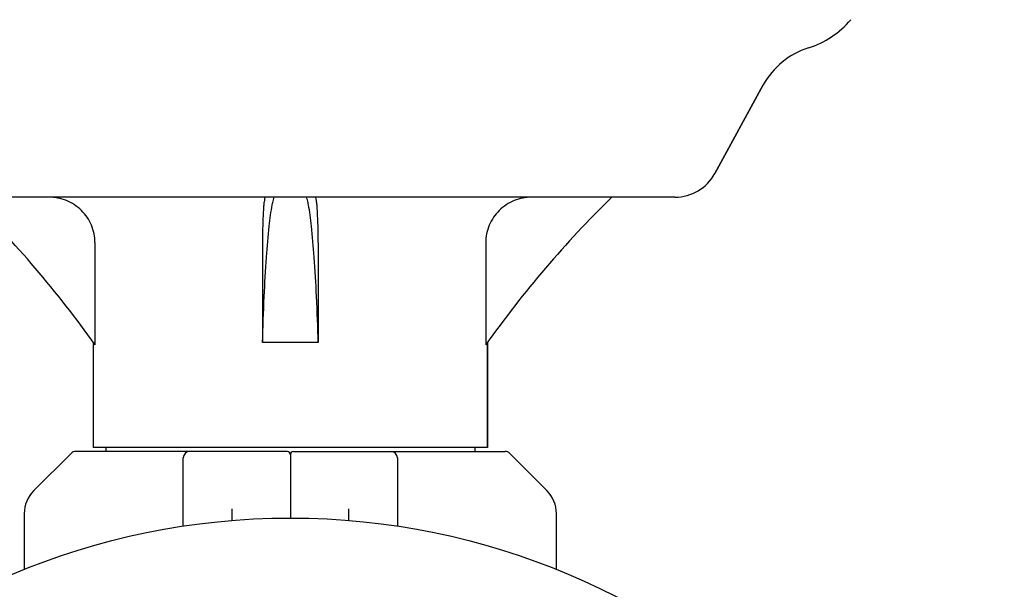
# Model space of a CAD drawing. Units: millimetres. Extents: x -5 to 3905, y -5 to 5405.
# Drawn here: x 3094 to 3245, y 3811 to 3899 of the extents above; entities that cross this region are included whole.
import ezdxf

# ---------------------------------------------------------------- set-up
doc = ezdxf.new("R2010")
doc.units = ezdxf.units.MM

msp = doc.modelspace()

# ---------------------------------------------------------------- linework, layer by layer
for p, q in [((3221.66, 3898.79), (3221.66, 3898.79)), ((3208.2, 3888.77), (3200.73, 3875.12)), ((3200.73, 3875.12), (3208.2, 3888.77)), ((3194.59, 3871.48), (3076.08, 3871.48)), ((3105.23, 3864.48), (3105.23, 3848.76)), ((3131.04, 3864.48), (3131.04, 3849.08)), ((3139.63, 3864.48), (3139.63, 3849.08)), ((3165.44, 3864.48), (3165.44, 3848.76)), ((3104.93, 3849.08), (3104.93, 3832.91)), ((3139.63, 3849.08), (3131.04, 3849.08)), ((3165.73, 3849.08), (3165.73, 3832.91)), ((3165.73, 3832.91), (3165.73, 3849.08)), ((3134.83, 3832.33), (3102.25, 3832.33)), ((3165.73, 3832.91), (3104.93, 3832.91)), ((3106.91, 3832.91), (3106.91, 3832.33)), ((3135.83, 3832.33), (3168.42, 3832.33)), ((3163.75, 3832.91), (3163.75, 3832.33)), ((3101.54, 3832.03), (3095.8, 3826.29)), ((3118.83, 3820.78), (3118.83, 3831.33)), ((3135.33, 3831.83), (3135.33, 3822.08)), ((3151.83, 3831.33), (3151.83, 3820.78)), ((3174.87, 3826.29), (3169.13, 3832.03)), ((3126.33, 3823.47), (3126.33, 3821.66)), ((3144.33, 3821.66), (3144.33, 3823.47)), ((3094.33, 3822.76), (3094.33, 3814.12)), ((3176.33, 3814.12), (3176.33, 3822.76))]:
    msp.add_line(p, q)
msp.add_circle((3135.33, 3712.08), 110)
for centre, radius, start, end in [((3210.96, 3907.83), 14, 287.3737, 319.8875), ((3218.73, 3883.01), 12, 107.3737, 151.3292), ((3194.59, 3878.48), 7, 270, 331.3292), ((2966.5, 3749.88), 170.37, 35.4792, 45.5401), ((3304.17, 3749.88), 170.37, 134.4599, 144.5208), ((3102.25, 3831.33), 1, 89.9976, 134.9983), ((3119.83, 3831.33), 1, 90, 180), ((3134.83, 3831.83), 0.5, 0.0002, 90), ((3135.83, 3831.83), 0.5, 90, 179.9997), ((3150.83, 3831.33), 1, 0.002, 90), ((3168.42, 3831.33), 1, 45.0017, 90.0024), ((3099.33, 3822.76), 5, 135, 180), ((3171.33, 3822.76), 5, 0, 45)]:
    msp.add_arc(centre, radius, start, end)
for points, knots in [([(3105.23, 3864.48), (3105.23, 3865.39), (3104.86, 3867.24), (3103.27, 3869.57), (3100.92, 3871.12), (3099.07, 3871.48), (3098.16, 3871.48)], [0, 0, 0, 0, 0.249999, 0.499979, 0.74997, 1, 1, 1, 1]), ([(3131.44, 3871.45), (3131.4, 3871.38), (3131.35, 3871.14), (3131.27, 3870.69), (3131.21, 3870.02), (3131.13, 3868.78), (3131.06, 3866.91), (3131.04, 3865.33), (3131.04, 3864.48)], [0, 0, 0, 0, 0.034951, 0.101494, 0.198165, 0.322118, 0.635433, 1, 1, 1, 1]), ([(3131.04, 3849.08), (3131.11, 3851.45), (3131.27, 3855.84), (3131.61, 3861.83), (3132, 3866.55), (3132.34, 3869.24), (3132.55, 3870.32)], [0, 0, 0, 0, 0.333806, 0.619056, 0.84416, 1, 1, 1, 1]), ([(3131.48, 3871.48), (3131.47, 3871.48), (3131.46, 3871.47), (3131.45, 3871.46), (3131.44, 3871.45)], [0, 0, 0, 0, 0.419914, 1, 1, 1, 1]), ([(3132.55, 3870.32), (3132.57, 3870.44), (3132.65, 3870.82), (3132.75, 3871.21), (3132.83, 3871.48)], [0, 0, 0, 0, 0.291782, 1, 1, 1, 1]), ([(3138.12, 3870.32), (3138.1, 3870.44), (3138.02, 3870.82), (3137.92, 3871.21), (3137.83, 3871.48)], [0, 0, 0, 0, 0.291781, 1, 1, 1, 1]), ([(3139.63, 3849.08), (3139.56, 3851.45), (3139.4, 3855.84), (3139.06, 3861.83), (3138.67, 3866.55), (3138.33, 3869.24), (3138.12, 3870.32)], [0, 0, 0, 0, 0.333807, 0.619057, 0.84416, 1, 1, 1, 1]), ([(3139.23, 3871.45), (3139.22, 3871.46), (3139.21, 3871.47), (3139.2, 3871.48), (3139.19, 3871.48)], [0, 0, 0, 0, 0.58136, 1, 1, 1, 1]), ([(3139.63, 3864.48), (3139.63, 3865.33), (3139.61, 3866.91), (3139.54, 3868.78), (3139.46, 3870.02), (3139.4, 3870.69), (3139.32, 3871.14), (3139.27, 3871.38), (3139.23, 3871.45)], [0, 0, 0, 0, 0.364395, 0.677595, 0.80154, 0.898253, 0.964896, 1, 1, 1, 1]), ([(3172.51, 3871.48), (3171.6, 3871.48), (3169.75, 3871.12), (3167.4, 3869.57), (3165.81, 3867.24), (3165.44, 3865.39), (3165.44, 3864.48)], [0, 0, 0, 0, 0.250027, 0.500014, 0.749981, 1, 1, 1, 1])]:
    msp.add_open_spline(points, degree=3, knots=knots)

doc.saveas('drawing.dxf')
